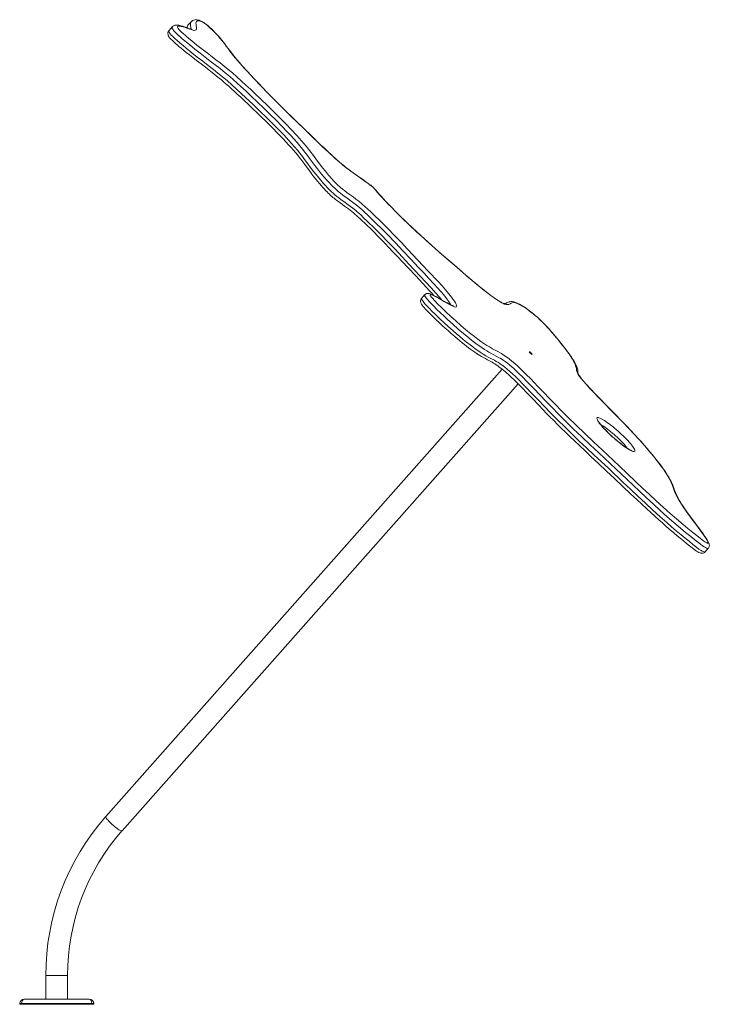
# Model space of a CAD drawing. Units: millimetres. Extents: x 3454 to 19872, y 3891 to 18271.
# Drawn here: x 18801 to 19872, y 16635 to 18164 of the extents above; entities that cross this region are included whole.
import ezdxf

# ---------------------------------------------------------------- set-up
doc = ezdxf.new("R2010")
doc.units = ezdxf.units.MM
doc.layers.add('TIPTAP', color=6, linetype='Continuous')
doc.layers.add('TIPTAP_DIM', color=9, linetype='Continuous')

# ---------------------------------------------------------------- blocks, each defined once
blk = doc.blocks.new('NW202 W_side2')
at = {"layer": 'TIPTAP', "linetype": 'Continuous', "lineweight": 15}
for p, q in [((1873.3, 3932.2), (1868.3, 3926.7)), ((1844, 3924.3), (1839.1, 3918.7)), ((1844, 3924.2), (1844, 3924.2)), ((2236.1, 3508.3), (2231.2, 3502.8)), ((2236.1, 3508.3), (2236.1, 3508.3)), ((2356.4, 3392.9), (1740.7, 2698.6)), ((1765.9, 2676.3), (2381.3, 3370.2)), ((2671.8, 3109.2), (2676.7, 3114.8)), ((1647.5, 2451.5), (1647.5, 2415)), ((1647.5, 2451.5), (1655.4, 2451.5)), ((1655.4, 2451.5), (1681.2, 2451.5)), ((1681.2, 2415), (1681.2, 2451.5)), ((1613.9, 2415), (1714.9, 2415)), ((1606.9, 2407), (1606.9, 2408)), ((1606.9, 2408), (1609.9, 2408)), ((1606.9, 2407), (1609.9, 2407)), ((1609.9, 2408), (1609.9, 2407)), ((1718.9, 2408), (1609.9, 2408)), ((1609.9, 2407), (1718.9, 2407)), ((1718.9, 2407), (1718.9, 2408)), ((1718.9, 2408), (1721.9, 2408)), ((1718.9, 2407), (1721.9, 2407)), ((1721.9, 2408), (1721.9, 2407))]:
    blk.add_line(p, q, dxfattribs=at)
at = {"layer": 'TIPTAP', "linetype": 'Continuous', "lineweight": 15, "flags": 128}
for points in [[(2638.9, 3177.5), (2634.1, 3184.7), (2630.1, 3191.4), (2626.9, 3197.5), (2624.4, 3203.1), (2622.6, 3207.7), (2620.9, 3212.3), (2619, 3217), (2616.7, 3222.1), (2614.1, 3226.7), (2610.9, 3231.9), (2607.1, 3237.5), (2602.7, 3243.5), (2597.9, 3249.8), (2591.7, 3257.6), (2584.9, 3265.8), (2577.5, 3274.3), (2569.7, 3283.1), (2561.5, 3292.1), (2553, 3301.2), (2544.1, 3310.5), (2534.9, 3319.9), (2525.6, 3329.4), (2516.2, 3338.9), (2506.9, 3348.3), (2497.9, 3357.7), (2492.3, 3363.6), (2487, 3369.4), (2482.2, 3374.9), (2479.3, 3378.4), (2476.8, 3381.7), (2474.8, 3384.6), (2473.4, 3387.1), (2472.5, 3389.2), (2472.1, 3390.9), (2471.8, 3393.2), (2471.4, 3395.6), (2470.7, 3398.2), (2469.7, 3401.2), (2468.1, 3404.5), (2465.8, 3408.3), (2461, 3415.5), (2455.4, 3423.3), (2448.9, 3431.6), (2441.8, 3440.4), (2434.1, 3449.6), (2429.3, 3455), (2424.1, 3460.6), (2419.8, 3465.1), (2415.1, 3469.7), (2411.8, 3472.9), (2408.3, 3475.9), (2404.8, 3478.8), (2401.3, 3481.5), (2397.9, 3484.1), (2394.7, 3486.4), (2391.6, 3488.4), (2387.7, 3490.9), (2384.1, 3492.9), (2381, 3494.5), (2378.5, 3495.5), (2376.4, 3496.1), (2374.7, 3496.2), (2372.3, 3495.9), (2370.5, 3495.1), (2368.8, 3494.1), (2367, 3493.3), (2364.6, 3493), (2362.7, 3493.2), (2360.3, 3493.9), (2357.4, 3495.1), (2354.8, 3496.5), (2351.8, 3498.2), (2348.5, 3500.4), (2343.9, 3503.5), (2339, 3507.1), (2334, 3510.9), (2326.1, 3517.2), (2318, 3523.7), (2309.9, 3530.5), (2301.8, 3537.4), (2293.6, 3544.3), (2278.1, 3557.7), (2262.5, 3571.2), (2247.1, 3584.9), (2235.2, 3595.5), (2223.5, 3606.3), (2212, 3617), (2200.8, 3627.8), (2191.9, 3636.5), (2183.3, 3645.2), (2175.2, 3653.6), (2167.7, 3661.8), (2162.5, 3667.7), (2159.1, 3671.7), (2157.7, 3673.3), (2156.5, 3674.7), (2155.9, 3675.2), (2154.6, 3676.3), (2152.2, 3678.2), (2149.9, 3680), (2143.9, 3684.4), (2138, 3688.5), (2132.4, 3692.4), (2128.1, 3695.4), (2123.6, 3698.5), (2119.1, 3701.9), (2114.4, 3705.5), (2108.7, 3710.1), (2102.9, 3715), (2097.2, 3720), (2090.2, 3726.4), (2083.3, 3732.8), (2076.5, 3739.2), (2069.7, 3745.6), (2063, 3752), (2046.1, 3768.3), (2029.4, 3784.5), (2017.1, 3796.6), (2004.9, 3808.7), (1993.1, 3820.7), (1981.6, 3832.5), (1970.6, 3844.1), (1960.1, 3855.4), (1952.6, 3863.7), (1945.6, 3871.7), (1939.2, 3879.4), (1933.6, 3886.6), (1930.6, 3890.5), (1927.8, 3894.4), (1924.9, 3898.3), (1921.7, 3902.4), (1918.1, 3906.8), (1915.2, 3910.1), (1912, 3913.5), (1908.5, 3917.1), (1906.1, 3919.5), (1903.6, 3921.9), (1900.9, 3924.4), (1898.2, 3926.8), (1896.7, 3928), (1895.4, 3929), (1892.9, 3930.7), (1891, 3931.8), (1889.4, 3932.6), (1887.4, 3933.3), (1885.8, 3933.7), (1884.5, 3933.8), (1882.8, 3933.5), (1881.7, 3932.7), (1881, 3931.5), (1880.8, 3930), (1880.9, 3927.9), (1881.2, 3925.6), (1881.4, 3923.3), (1881.5, 3921.3), (1880.9, 3919.8), (1879.7, 3918.9), (1877.5, 3918.8), (1874.7, 3919.5), (1871.4, 3920.5), (1867.9, 3921.8), (1864.3, 3923.1), (1861, 3924.2), (1857.9, 3925), (1855.3, 3925.4), (1853.9, 3925.4), (1852.8, 3925.1), (1852.2, 3924.3), (1852.1, 3923.7), (1852.4, 3922.7), (1853.1, 3921.5), (1854.1, 3920.2), (1856, 3918.2), (1858.1, 3916.2), (1860.3, 3914.3), (1865, 3910.2), (1869.7, 3906.2), (1874.4, 3902.3), (1882.3, 3896), (1890.2, 3889.8), (1898, 3883.8), (1905.7, 3877.9), (1911.9, 3873.1), (1918.2, 3868.2), (1924.6, 3863.2), (1931, 3858), (1937.4, 3852.6), (1944.5, 3846.4), (1951.5, 3840.1), (1958.5, 3833.7), (1965.4, 3827.3), (1972.1, 3821), (1982.2, 3811.4), (1992.1, 3801.9), (2001.8, 3792.4), (2011.3, 3783), (2020.4, 3773.7), (2029.2, 3764.6), (2037.4, 3755.8), (2045, 3747.3), (2051.9, 3739.2), (2057.9, 3731.6), (2063.2, 3724.6), (2068.2, 3717.8), (2073.3, 3711), (2077.4, 3705.6), (2081.9, 3700), (2086.8, 3694.1), (2092.2, 3688), (2094.7, 3685.2), (2097.4, 3682.3), (2099.5, 3680.2), (2101.7, 3678.1), (2103.6, 3676.4), (2105.5, 3674.8), (2108.5, 3672.3), (2111.5, 3670.1), (2115.9, 3666.8), (2120.4, 3663.5), (2124.9, 3660.3), (2129.4, 3656.9), (2134, 3653.4), (2138.7, 3649.5), (2143.3, 3645.5), (2147.9, 3641.3), (2152.3, 3637.1), (2156.7, 3633), (2168, 3622), (2178.9, 3611.2), (2189.4, 3600.4), (2199.6, 3589.8), (2209.6, 3579.3), (2225.7, 3562.2), (2241.7, 3545.1), (2257.4, 3528.3), (2263.1, 3522), (2268.4, 3515.9), (2273.3, 3510.1), (2277.7, 3504.6), (2280.1, 3501.4), (2282.2, 3498.3), (2284, 3495.6), (2285, 3493.6), (2285.8, 3491.9), (2286, 3490.5), (2285.6, 3489.5), (2284.3, 3489.3), (2282.6, 3489.7), (2280.4, 3490.5), (2277.9, 3491.6), (2272.7, 3494.3), (2267.1, 3497.5), (2261.4, 3500.8), (2257.9, 3502.8), (2254.5, 3504.7), (2251.3, 3506.4), (2248.4, 3507.8), (2246, 3508.7), (2245.2, 3508.9), (2244.6, 3508.9), (2244.4, 3508.6), (2244.5, 3508.1), (2244.8, 3507.4), (2245.4, 3506.5), (2246.7, 3504.8), (2248.3, 3502.9), (2252, 3498.8), (2256.2, 3494.5), (2262.7, 3488), (2269.7, 3481.4), (2276.8, 3474.8), (2284.5, 3467.8), (2292.3, 3460.9), (2300.2, 3454.1), (2308, 3447.6), (2313.4, 3443.4), (2318.6, 3439.4), (2323.6, 3435.8), (2328.2, 3432.6), (2332.6, 3429.8), (2336.6, 3427.4), (2341.7, 3424.6), (2346.6, 3422), (2351.7, 3419.3), (2355.6, 3417), (2359.8, 3414.3), (2363.6, 3411.7), (2367.6, 3408.7), (2371.7, 3405.3), (2376, 3401.7), (2380.1, 3398), (2384.2, 3394.2), (2388.2, 3390.5), (2394.5, 3384.3), (2400.5, 3378.2), (2406.4, 3372.1), (2412.1, 3366.2), (2421.1, 3356.8), (2430.1, 3347.3), (2439.3, 3337.8), (2448.7, 3328.2), (2458.4, 3318.5), (2471.4, 3305.8), (2484.8, 3293.1), (2498.3, 3280.3), (2512, 3267.5), (2538.2, 3242.9), (2564.4, 3218.2), (2574.8, 3208.3), (2585.4, 3198.4), (2596, 3188.5), (2606.8, 3178.7), (2617.7, 3169), (2627.6, 3160.3), (2637.5, 3151.9), (2645.1, 3145.4), (2652.8, 3139.2), (2658.7, 3134.5), (2664.6, 3129.9), (2667.2, 3128), (2669.8, 3126.1), (2671.6, 3124.9), (2673.2, 3123.9), (2674.3, 3123.3), (2675.2, 3123), (2675.8, 3123), (2676.1, 3123.2), (2676.3, 3123.9), (2675.9, 3125.1), (2674.9, 3127.3), (2673.4, 3129.9), (2671.5, 3132.7), (2669.5, 3135.7), (2664.3, 3142.9), (2658.8, 3150.3), (2651.9, 3159.6), (2645.2, 3168.7), (2638.9, 3177.5)], [(1872.9, 3920.6), (1873, 3921.4), (1872.9, 3922.9), (1872.5, 3926.3), (1872.3, 3929.4), (1872.6, 3931), (1873.3, 3932.2)], [(2659.7, 3149.5), (2655.8, 3154.7), (2650.5, 3161.8), (2646.6, 3167.1), (2643.4, 3171.5), (2640.7, 3175.3), (2638.1, 3179.1), (2635.7, 3182.7), (2633.6, 3186.2), (2631.7, 3189.4), (2630, 3192.4), (2628.6, 3195.3), (2627.2, 3198.2), (2625.9, 3201.3), (2624.5, 3204.9), (2622.7, 3209.5), (2621.5, 3212.6), (2620.3, 3215.6), (2619, 3218.4), (2617.7, 3221.2), (2616, 3224.3), (2614.1, 3227.4), (2612, 3230.8), (2609.6, 3234.4), (2606.9, 3238.1), (2604, 3242.1), (2600.9, 3246.2), (2597.5, 3250.6), (2593.9, 3255.1), (2590, 3259.9), (2585.9, 3264.8), (2581.6, 3269.8), (2577, 3275), (2572.3, 3280.4), (2567.2, 3286), (2561.9, 3291.7), (2556.5, 3297.6), (2550.7, 3303.7), (2545.5, 3309.2), (2539.9, 3315), (2533.6, 3321.4), (2526.4, 3328.8), (2517.2, 3338), (2509.1, 3346.2), (2504, 3351.4), (2499.5, 3356.1), (2495.6, 3360.2), (2492.1, 3363.9), (2489, 3367.3), (2486.3, 3370.3), (2484, 3373), (2482, 3375.4), (2480.2, 3377.6), (2478.7, 3379.5), (2477.5, 3381.1), (2476.5, 3382.5), (2475.7, 3383.8), (2475, 3385), (2474.6, 3385.9), (2474.3, 3386.6), (2474.2, 3387.1), (2474.1, 3387.2), (2474.1, 3387.6), (2474.1, 3388.1), (2474.1, 3388.9), (2474.1, 3390.1), (2474, 3391.6), (2473.7, 3393.3), (2473.2, 3395), (2472.6, 3396.6), (2471.4, 3399.3), (2469.9, 3402.1), (2468.2, 3405.1), (2466.3, 3408.1), (2464.1, 3411.4), (2461.7, 3414.9), (2458.9, 3418.7), (2455.7, 3422.9), (2452.1, 3427.6), (2448, 3432.9), (2444.4, 3437.4), (2441.1, 3441.5), (2437.9, 3445.3), (2434.8, 3449), (2431.7, 3452.5), (2428.8, 3455.8), (2426.1, 3458.7), (2423.6, 3461.4), (2421.2, 3463.9), (2418.8, 3466.2), (2416.6, 3468.5), (2414.3, 3470.6), (2412.3, 3472.5), (2410.1, 3474.5), (2407.9, 3476.3), (2405.6, 3478.2), (2403.3, 3480.1), (2400.9, 3481.9), (2398.5, 3483.8), (2396, 3485.6), (2393.6, 3487.3), (2391.1, 3488.9), (2388.4, 3490.6), (2385.8, 3492.2), (2383.3, 3493.6), (2381, 3494.8), (2378.7, 3495.9), (2376.4, 3496.8), (2374.4, 3497.3), (2372.2, 3497.7), (2370.1, 3497.8), (2368.6, 3497.6), (2367.2, 3497.3), (2366, 3497), (2364.6, 3496.3), (2363.4, 3495.7), (2362.6, 3495.2), (2362, 3494.8), (2361.7, 3494.7), (2361.4, 3494.6), (2361.2, 3494.5), (2360.7, 3494.5), (2360.2, 3494.6), (2359.5, 3494.7), (2358.6, 3495), (2357.5, 3495.4), (2356.1, 3496), (2354.8, 3496.7), (2353.1, 3497.7), (2351.3, 3498.7), (2349.3, 3500), (2347, 3501.5), (2344.5, 3503.2), (2341.8, 3505.2), (2338.9, 3507.3), (2335.7, 3509.7), (2332.2, 3512.4), (2328.5, 3515.4), (2324.4, 3518.7), (2319.9, 3522.3), (2314.8, 3526.5), (2309.4, 3531.1), (2303.2, 3536.2), (2296.1, 3542.3), (2286.5, 3550.5), (2276.7, 3559), (2266.5, 3567.8), (2258.7, 3574.7), (2251.3, 3581.2), (2244.3, 3587.5), (2236.9, 3594.1), (2229.9, 3600.4), (2223.3, 3606.6), (2216.8, 3612.6), (2210.7, 3618.4), (2204.9, 3623.9), (2199.3, 3629.3), (2194.1, 3634.5), (2189.1, 3639.4), (2184.4, 3644.2), (2180, 3648.7), (2175.9, 3653.1), (2171.9, 3657.3), (2168.3, 3661.4), (2165.4, 3664.6), (2162.7, 3667.7), (2160, 3670.8), (2158.7, 3672.4), (2157.8, 3673.4), (2157.2, 3674.1), (2156.4, 3674.9), (2155.6, 3675.6), (2154.7, 3676.4), (2153.7, 3677.2), (2152.3, 3678.3), (2150.5, 3679.7), (2148.3, 3681.3), (2144.9, 3683.8), (2141.6, 3686.2), (2138, 3688.7), (2133.7, 3691.6), (2127.7, 3695.8), (2124.3, 3698.2), (2121.2, 3700.4), (2118.4, 3702.6), (2115.6, 3704.6), (2112.7, 3707), (2109.8, 3709.3), (2106.8, 3711.8), (2103.7, 3714.4), (2100.4, 3717.3), (2096.9, 3720.4), (2093.2, 3723.7), (2089, 3727.6), (2084.6, 3731.7), (2079.8, 3736.2), (2074.5, 3741.2), (2068.3, 3747.1), (2060.2, 3754.9), (2048.7, 3765.9), (2038.7, 3775.6), (2029.6, 3784.5), (2021.1, 3792.8), (2013.2, 3800.6), (2005.8, 3807.9), (1998.1, 3815.7), (1990.9, 3823), (1984.2, 3830), (1977.8, 3836.6), (1971.7, 3843), (1966, 3849.2), (1961.2, 3854.3), (1956.8, 3859.2), (1952.3, 3864.2), (1948.2, 3868.9), (1944.5, 3873.3), (1941.1, 3877.4), (1938.5, 3880.6), (1935.9, 3883.9), (1933.3, 3887.3), (1930.4, 3891.2), (1927.4, 3895.2), (1925.2, 3898.2), (1923.1, 3900.9), (1921, 3903.5), (1918.9, 3906), (1916.7, 3908.5), (1914.5, 3911), (1912.3, 3913.4), (1909.8, 3915.9), (1907.3, 3918.5), (1904.8, 3920.9), (1902.8, 3922.8), (1901.1, 3924.4), (1899.2, 3926.1), (1897.5, 3927.4), (1895.8, 3928.8), (1894.2, 3930), (1893, 3930.8), (1891.8, 3931.6), (1890.7, 3932.2), (1889.1, 3933.1), (1887.5, 3933.8), (1886, 3934.4), (1884.5, 3934.8), (1882.5, 3935.2), (1880.6, 3935.4), (1878.9, 3935.2), (1877.3, 3934.8), (1875.6, 3934.1), (1874.2, 3933.2), (1873.3, 3932.2)], [(1839.1, 3918.7), (1838.4, 3917.8), (1837.7, 3916.4), (1837.3, 3915), (1837.3, 3913.6), (1837.4, 3912.3), (1837.8, 3910.9), (1838.5, 3909.4), (1839.4, 3907.9), (1840.2, 3906.9), (1841, 3906), (1842.3, 3904.7), (1843.6, 3903.3), (1845.1, 3901.9), (1847, 3900.2), (1849.2, 3898.3), (1851.5, 3896.3), (1854.3, 3893.9), (1857.8, 3891), (1861.6, 3887.9), (1865.8, 3884.5), (1870.6, 3880.6), (1875.9, 3876.5), (1881.8, 3871.9), (1888.7, 3866.6), (1898.1, 3859.4), (1904, 3854.9), (1908.6, 3851.2), (1912.8, 3847.8), (1916.7, 3844.7), (1920.2, 3841.8), (1924, 3838.6), (1927.8, 3835.3), (1931.8, 3831.9), (1935.9, 3828.2), (1940.2, 3824.3), (1945, 3819.9), (1950.3, 3815), (1955.9, 3809.7), (1962, 3804), (1968.7, 3797.6), (1976.5, 3790.1), (1983.1, 3783.7), (1989.3, 3777.6), (1995, 3771.9), (2001, 3765.9), (2006.6, 3760.2), (2011.3, 3755.4), (2016.1, 3750.4), (2020.6, 3745.6), (2024.8, 3741), (2028.7, 3736.7), (2032.2, 3732.7), (2035.4, 3729), (2038.3, 3725.5), (2041, 3722.2), (2043.8, 3718.7), (2046.7, 3714.8), (2050, 3710.5), (2054, 3705), (2057.7, 3700), (2061, 3695.6), (2064.1, 3691.6), (2067, 3687.9), (2069.9, 3684.4), (2072.8, 3681), (2075.7, 3677.6), (2078.4, 3674.5), (2080.6, 3672.1), (2082.7, 3669.8), (2084.5, 3668), (2086.1, 3666.3), (2088, 3664.5), (2089.9, 3662.7), (2091.8, 3661.1), (2093.6, 3659.5), (2095.3, 3658.1), (2097.1, 3656.8), (2099.5, 3654.9), (2102.1, 3653), (2105, 3650.9), (2108.5, 3648.4), (2111.8, 3646), (2114.8, 3643.8), (2117.7, 3641.6), (2120.4, 3639.5), (2123, 3637.4), (2125.5, 3635.3), (2128.1, 3633.1), (2130.6, 3630.9), (2133, 3628.7), (2135.9, 3626.1), (2139.1, 3623.1), (2142.6, 3619.8), (2146.6, 3615.9), (2151.7, 3611), (2157.5, 3605.3), (2163, 3599.8), (2168.6, 3594.1), (2174.5, 3588.1), (2180.5, 3581.9), (2186.9, 3575.2), (2193.8, 3567.9), (2201.4, 3559.8), (2210.4, 3550.3), (2222.4, 3537.5), (2233.6, 3525.5), (2239.1, 3519.7), (2243.3, 3515.1), (2247.2, 3510.8), (2250.6, 3507.1)], [(1839.1, 3918.7), (1839, 3918.6), (1838.7, 3917.7), (1839.1, 3916.2), (1839.6, 3915.3), (1840.4, 3914.1), (1841.3, 3912.9), (1842.5, 3911.5), (1844.1, 3909.9), (1845.9, 3908.1), (1848.3, 3905.8), (1850.9, 3903.5), (1856.2, 3898.9), (1860.8, 3895.1), (1865.3, 3891.3), (1874.4, 3884), (1882.9, 3877.4), (1891.3, 3870.9), (1899.7, 3864.4), (1908.1, 3858), (1915, 3852.5), (1922, 3846.9), (1929.3, 3840.7), (1936.6, 3834.3), (1944, 3827.7), (1951.2, 3821), (1958.4, 3814.3), (1969.1, 3804.1), (1979.7, 3794), (1991.5, 3782.5), (2002.9, 3771.1), (2010.4, 3763.4), (2017.6, 3755.9), (2024.5, 3748.5), (2029.4, 3743.1), (2034, 3737.9), (2038.3, 3732.9), (2042.3, 3727.9), (2046.1, 3723.1), (2049.6, 3718.5), (2054.7, 3711.6), (2059.8, 3704.6), (2063.5, 3699.8), (2067.4, 3694.9), (2071.5, 3689.8), (2074.6, 3686.1), (2077.9, 3682.3), (2081.4, 3678.4), (2085.2, 3674.3), (2088.1, 3671.4), (2091.3, 3668.3), (2093.9, 3665.9), (2096.6, 3663.6), (2099.6, 3661.1), (2102.5, 3658.8), (2106.6, 3655.8), (2110.5, 3652.9), (2117.3, 3648), (2120.9, 3645.4), (2124.4, 3642.6), (2129, 3639), (2131.3, 3637), (2133.7, 3634.9), (2137.3, 3631.7), (2140.8, 3628.4), (2147.8, 3621.7), (2157.7, 3612.1), (2167.3, 3602.4), (2178.9, 3590.6), (2190.1, 3579), (2201, 3567.4), (2211.7, 3556), (2220.5, 3546.7), (2229.3, 3537.4), (2238, 3528.1), (2246.4, 3519), (2254.2, 3510.2), (2258.3, 3505.5), (2262, 3501), (2262.5, 3500.4)], [(2276.7, 3492.5), (2275.7, 3494.4), (2273.2, 3498.3), (2269.9, 3502.8), (2265.8, 3508), (2261.2, 3513.4), (2256, 3519.3), (2250.5, 3525.4), (2242.7, 3533.8), (2234.7, 3542.3), (2226.7, 3550.8), (2214.8, 3563.5), (2202.9, 3576.2), (2190.8, 3588.9), (2178.3, 3601.9), (2169.5, 3610.8), (2160.4, 3619.7), (2151.1, 3628.8), (2147.2, 3632.5), (2143.2, 3636.3), (2139, 3640.1), (2134.7, 3643.8), (2130.3, 3647.4), (2126, 3650.7), (2121.9, 3653.8), (2115.5, 3658.5), (2109, 3663.2), (2105.5, 3665.9), (2101.8, 3668.9), (2099.1, 3671.2), (2096.4, 3673.6), (2093.6, 3676.3), (2091, 3678.9), (2088, 3682.1), (2085.1, 3685.3), (2079.5, 3691.6), (2074.5, 3697.7), (2069.8, 3703.6), (2065.5, 3709.2), (2057.9, 3719.4), (2054.1, 3724.5), (2050.1, 3729.8), (2046.4, 3734.4), (2042.4, 3739.3), (2038.1, 3744.5), (2033.2, 3750), (2028, 3755.7), (2022.5, 3761.5), (2014, 3770.3), (2005.2, 3779.3), (1996, 3788.4), (1986.4, 3797.8), (1976.6, 3807.2), (1966.7, 3816.6), (1958.6, 3824.2), (1950.5, 3831.8), (1944.8, 3836.9), (1939.1, 3842), (1933.3, 3847), (1928.3, 3851.3), (1923.2, 3855.4), (1918.2, 3859.4), (1910.6, 3865.4), (1903, 3871.2), (1895.2, 3877.2), (1887.2, 3883.3), (1879.2, 3889.7), (1871.1, 3896.2), (1863.4, 3902.5), (1859.5, 3905.8), (1855.6, 3909.2), (1852.8, 3911.7), (1850.2, 3914.3), (1848.5, 3915.9), (1847.1, 3917.5), (1846, 3918.8), (1845.1, 3919.9), (1844.4, 3920.9), (1844, 3921.8), (1843.7, 3923), (1843.8, 3923.8), (1844, 3924.2)], [(1874.6, 3920.3), (1874.6, 3920.3), (1874.5, 3920.3), (1874.1, 3920.4), (1873.4, 3920.5), (1872.4, 3920.8), (1871.1, 3921.2), (1869.3, 3921.8), (1867.1, 3922.6), (1864.1, 3923.7), (1860.3, 3925.1), (1857.1, 3926), (1854.3, 3926.7), (1852.1, 3927), (1850.5, 3927), (1849.2, 3926.9), (1847.9, 3926.6), (1846.7, 3926.2), (1845.5, 3925.6), (1844.8, 3925), (1844.2, 3924.4), (1844, 3924.2)], [(2231.2, 3502.8), (2230.6, 3502), (2230, 3500.9), (2229.7, 3499.7), (2229.6, 3498.6), (2229.6, 3497.5), (2229.9, 3496.6), (2230.2, 3495.7), (2230.6, 3494.8), (2231.3, 3493.7), (2232.4, 3492), (2233.7, 3490.4), (2235.2, 3488.7), (2237.1, 3486.6), (2239.1, 3484.4), (2241.5, 3481.9), (2244.3, 3479.1), (2247.5, 3475.9), (2251, 3472.5), (2254.7, 3468.9), (2258.8, 3465.1), (2263.3, 3460.9), (2268.1, 3456.6), (2272.9, 3452.2), (2277.8, 3447.9), (2282.8, 3443.6), (2286.9, 3440.1), (2290.8, 3436.8), (2294.5, 3433.8), (2297.9, 3431), (2301.1, 3428.5), (2304.4, 3425.9), (2307.7, 3423.5), (2310.8, 3421.2), (2313.8, 3419.1), (2316.6, 3417.2), (2319.3, 3415.5), (2321.9, 3413.9), (2324.6, 3412.4), (2327.4, 3410.8), (2330.4, 3409.2), (2333.9, 3407.3), (2337.7, 3405.3), (2340.8, 3403.6), (2343, 3402.3), (2345, 3401), (2347.4, 3399.5), (2349.7, 3397.9), (2352.1, 3396.2), (2354.4, 3394.5), (2356.7, 3392.7), (2358.9, 3390.8), (2361.1, 3389), (2363.6, 3386.9), (2366.1, 3384.6), (2368.8, 3382.2), (2371.6, 3379.5), (2374.6, 3376.7), (2377.7, 3373.7), (2381.1, 3370.4), (2385, 3366.5), (2389, 3362.4), (2393.3, 3357.9), (2398.2, 3352.9), (2404, 3346.7), (2412.8, 3337.5), (2419.5, 3330.5), (2425.6, 3324.2), (2431.2, 3318.4), (2436.6, 3313), (2442.4, 3307.2), (2448.3, 3301.4), (2454.8, 3295), (2461.7, 3288.4), (2468.9, 3281.5), (2476.5, 3274.3), (2484.7, 3266.6), (2494.3, 3257.5), (2506.6, 3246), (2518.7, 3234.7), (2531, 3223.2), (2544, 3210.8), (2556.6, 3198.9), (2565.5, 3190.6), (2573.5, 3183.1), (2580.7, 3176.4), (2587.4, 3170.2), (2593.7, 3164.5), (2599.7, 3159.1), (2605.4, 3154.1), (2611.5, 3148.7), (2617.3, 3143.6), (2623.1, 3138.7), (2628.2, 3134.4), (2633, 3130.4), (2638, 3126.3), (2642.8, 3122.4), (2647.4, 3118.8), (2651.7, 3115.5), (2654.4, 3113.5), (2656.6, 3111.9), (2658.5, 3110.5), (2660.3, 3109.4), (2662, 3108.4), (2663.9, 3107.6), (2665, 3107.2), (2666.2, 3107.1), (2667.4, 3107.1), (2668.7, 3107.3), (2669.9, 3107.8), (2671, 3108.5), (2671.7, 3109.3)], [(2231.2, 3502.8), (2231, 3502.4), (2231.3, 3501.4), (2232, 3500.2), (2233, 3498.7), (2234.7, 3496.5), (2236.9, 3494), (2240.1, 3490.5), (2243.5, 3486.9), (2247.3, 3483.1), (2251.3, 3479.2), (2259.3, 3471.5), (2267.6, 3463.8), (2276.4, 3455.9), (2285.3, 3448.1), (2290.6, 3443.6), (2295.9, 3439.1), (2301.3, 3434.6), (2306.7, 3430.4), (2310.7, 3427.3), (2314.7, 3424.4), (2318.6, 3421.6), (2322.3, 3419.1), (2326.8, 3416.3), (2331, 3413.8), (2334.9, 3411.6), (2338.7, 3409.6), (2344.4, 3406.6), (2347.4, 3404.9), (2350.7, 3403), (2353.5, 3401.1), (2356.7, 3398.9), (2360.5, 3396), (2364.5, 3392.7), (2368.6, 3389.1), (2372.7, 3385.4), (2378.1, 3380.3), (2383.2, 3375.3), (2388.2, 3370.3), (2393, 3365.3), (2402.7, 3355.2), (2412.3, 3345.2), (2422.2, 3334.8), (2432.4, 3324.3), (2443.1, 3313.5), (2454.2, 3302.6), (2465.2, 3292), (2476.4, 3281.3), (2487.7, 3270.6), (2499.1, 3259.9), (2522, 3238.5), (2544.7, 3217.1), (2556.1, 3206.4), (2567.5, 3195.6), (2579.1, 3184.8), (2590.8, 3174), (2601.4, 3164.3), (2612.2, 3154.8), (2619.6, 3148.3), (2627, 3142), (2634.4, 3135.8), (2640.6, 3130.7), (2646.8, 3125.7), (2652.9, 3120.8), (2659, 3116.2), (2662.3, 3113.7), (2665.5, 3111.6), (2667.3, 3110.4), (2669, 3109.6), (2670.3, 3109.1), (2671.2, 3109), (2671.7, 3109.3)], [(2676.7, 3114.8), (2676.7, 3114.7), (2676.2, 3114.5), (2675.4, 3114.6), (2674.2, 3115), (2672.6, 3115.8), (2670.4, 3117.1), (2668, 3118.8), (2665, 3120.9), (2662, 3123.2), (2655.8, 3127.9), (2649.5, 3133), (2641.6, 3139.4), (2633.6, 3146.1), (2623.4, 3154.8), (2613.1, 3163.8), (2602.2, 3173.6), (2591.4, 3183.4), (2580.8, 3193.3), (2570.2, 3203.2), (2559.7, 3213.1), (2533.3, 3238.1), (2506.7, 3263), (2493.3, 3275.5), (2480.1, 3288), (2467, 3300.5), (2454.3, 3312.9), (2444, 3323.1), (2434.1, 3333.2), (2424.5, 3343.1), (2415, 3353.1), (2405.5, 3363), (2400.1, 3368.7), (2394.4, 3374.5), (2388.6, 3380.4), (2382.5, 3386.3), (2377.2, 3391.3), (2374.5, 3393.9), (2371.6, 3396.4), (2368.2, 3399.3), (2364.7, 3402.1), (2361.4, 3404.6), (2358.3, 3406.7), (2354.5, 3409.2), (2351, 3411.2), (2347.2, 3413.3), (2343.4, 3415.3), (2339.7, 3417.2), (2335.8, 3419.4), (2332.6, 3421.3), (2329.2, 3423.4), (2325.6, 3425.8), (2321.7, 3428.5), (2317.7, 3431.3), (2313.5, 3434.5), (2309.1, 3437.9), (2304.7, 3441.5), (2296.5, 3448.2), (2288.4, 3455.2), (2280, 3462.6), (2271.8, 3470), (2266.2, 3475.3), (2260.6, 3480.5), (2255.2, 3485.7), (2249.9, 3491), (2245.3, 3495.8), (2243.1, 3498.1), (2241.1, 3500.4), (2239, 3502.8), (2237.4, 3505), (2236.6, 3506.2), (2236.1, 3507.3), (2235.9, 3508), (2236.1, 3508.3)], [(2280.9, 3490.9), (2280.9, 3490.9), (2280.7, 3490.9), (2280.3, 3491), (2279.6, 3491.3), (2278.6, 3491.7), (2277.2, 3492.3), (2275.5, 3493.1), (2273.5, 3494.1), (2270.9, 3495.6), (2267.8, 3497.4), (2263.9, 3499.6), (2258.5, 3502.7), (2254.3, 3505.1), (2251.1, 3506.8), (2248.5, 3508.1), (2245.5, 3509.5), (2243.6, 3510.1), (2242.5, 3510.4), (2241.5, 3510.5), (2240.4, 3510.5), (2239.2, 3510.3), (2238.4, 3510), (2237.2, 3509.3), (2236.2, 3508.4), (2236.1, 3508.3)], [(2398.7, 3419.8), (2398.9, 3419.9), (2399.4, 3419.7), (2400, 3419.3), (2400.7, 3418.7), (2401.5, 3418), (2402.3, 3417.3), (2402.8, 3416.7), (2403.2, 3416.2), (2403.3, 3415.9), (2403.1, 3415.8), (2402.6, 3416), (2402, 3416.4), (2401.2, 3417), (2400.4, 3417.7), (2399.7, 3418.4), (2399.2, 3419), (2398.8, 3419.5), (2398.7, 3419.8)], [(2562.7, 3265.9), (2562.4, 3265.4), (2561.8, 3265.1), (2560.9, 3265.1), (2559.8, 3265.3), (2558.5, 3265.7), (2556.9, 3266.4), (2555.2, 3267.3), (2553.2, 3268.4), (2551, 3269.7), (2548.7, 3271.3), (2546.3, 3273), (2543.7, 3274.8), (2541, 3276.9), (2538.3, 3279), (2535.5, 3281.3), (2532.7, 3283.6), (2529.9, 3286.1), (2527.1, 3288.5), (2524.4, 3291), (2521.8, 3293.5), (2519.2, 3296), (2516.8, 3298.5), (2514.6, 3300.8), (2512.5, 3303.1), (2510.6, 3305.3), (2508.9, 3307.4), (2507.4, 3309.3), (2506.2, 3311.1), (2505.2, 3312.6), (2504.4, 3314), (2504, 3315.2), (2503.8, 3316.1), (2503.8, 3316.9), (2504.1, 3317.4), (2504.7, 3317.7), (2505.6, 3317.7), (2506.6, 3317.5), (2508, 3317), (2509.5, 3316.4), (2511.3, 3315.5), (2513.3, 3314.3), (2515.5, 3313), (2517.8, 3311.5), (2520.2, 3309.8), (2522.8, 3307.9), (2525.5, 3305.9), (2528.2, 3303.7), (2531, 3301.5), (2533.8, 3299.1), (2536.6, 3296.7), (2539.4, 3294.2), (2542.1, 3291.7), (2544.7, 3289.2), (2547.3, 3286.7), (2549.7, 3284.3), (2551.9, 3281.9), (2554, 3279.6), (2555.9, 3277.4), (2557.6, 3275.4), (2559.1, 3273.5), (2560.3, 3271.7), (2561.3, 3270.1), (2562, 3268.8), (2562.5, 3267.6), (2562.7, 3266.6), (2562.7, 3265.9)], [(2557.1, 3266.9), (2557.1, 3266.9), (2556.9, 3266.9), (2556.4, 3267.1), (2555.6, 3267.4), (2554.6, 3267.9), (2553.3, 3268.6), (2551.7, 3269.5), (2549.9, 3270.7), (2548, 3272), (2545.8, 3273.4), (2543.6, 3275.1), (2541.2, 3276.9), (2538.7, 3278.8), (2536.2, 3280.8), (2533.6, 3283), (2531.1, 3285.2), (2528.5, 3287.4), (2526, 3289.7), (2523.5, 3292), (2521.1, 3294.3), (2518.9, 3296.5), (2516.7, 3298.7), (2514.7, 3300.9), (2512.9, 3302.9), (2511.3, 3304.8), (2509.8, 3306.5), (2508.6, 3308.1), (2507.6, 3309.5), (2506.9, 3310.6), (2506.4, 3311.4), (2506.2, 3311.9), (2506.1, 3312.1), (2506.1, 3312.1)], [(2550.9, 3270.1), (2550.4, 3270.8), (2549.2, 3272.4), (2547.7, 3274.3), (2546, 3276.2), (2544.2, 3278.3), (2542.1, 3280.4), (2540, 3282.6), (2537.7, 3284.8), (2535.3, 3287.1), (2532.8, 3289.4), (2530.3, 3291.6), (2527.7, 3293.7), (2525.2, 3295.8), (2522.7, 3297.8), (2520.3, 3299.6), (2518, 3301.3), (2515.8, 3302.9), (2513.7, 3304.2), (2511.8, 3305.4), (2510.1, 3306.3), (2510, 3306.3)], [(2676.7, 3114.8), (2676.9, 3115), (2677.6, 3116.2), (2678.1, 3117.3), (2678.3, 3118.5), (2678.4, 3119.5), (2678.3, 3120.5), (2678.1, 3121.5), (2677.7, 3122.5), (2677.3, 3123.6), (2676.6, 3125.1), (2675.1, 3127.7), (2673.5, 3130.3), (2671.5, 3133.3), (2669.1, 3136.8), (2665.7, 3141.4), (2662, 3146.5), (2659.7, 3149.5)], [(1740.7, 2698.6), (1740.6, 2698.5), (1740.5, 2698.1), (1740.8, 2697.3), (1741.3, 2696.4), (1742, 2695.3), (1743, 2694), (1744.2, 2692.6), (1745.6, 2691.1)], [(1745.6, 2691.1), (1747.2, 2689.5), (1748.9, 2687.8), (1750.7, 2686.2), (1752.5, 2684.6), (1754.4, 2683), (1756.2, 2681.5), (1758, 2680.2), (1759.6, 2679), (1761.2, 2678), (1762.6, 2677.2), (1763.7, 2676.6), (1764.7, 2676.2), (1765.4, 2676.1), (1765.8, 2676.2), (1765.9, 2676.3)]]:
    blk.add_lwpolyline(points, dxfattribs=at)
at = {"layer": 'TIPTAP', "linetype": 'Continuous', "lineweight": 15}
for centre, radius, start, end in [((1873.9, 3921.3), 7.71, 135.8115, 168.307), ((1872.2, 3923.6), 4.88, 141.4964, 193.6353), ((2020, 2452.3), 372.5, 138.587, 180.1111), ((2020, 2452.3), 338.8, 138.6016, 180.123), ((1613.9, 2408), 7, 90, 180), ((1714.9, 2408), 7, 0, 90)]:
    blk.add_arc(centre, radius, start, end, dxfattribs=at)
for centre, start_param, end_param in [((1613.9, 2408), 0, 1.570796), ((1714.9, 2408), 4.712389, 6.283185)]:
    blk.add_ellipse(centre, major_axis=(0, 7), ratio=0.571429, start_param=start_param, end_param=end_param, dxfattribs=at)

msp = doc.modelspace()

# ---------------------------------------------------------------- block references
at = {"layer": 'TIPTAP_DIM'}
msp.add_blockref('NW202 W_side2', (17194.1, 14228.4), dxfattribs=at)

doc.saveas('drawing.dxf')
